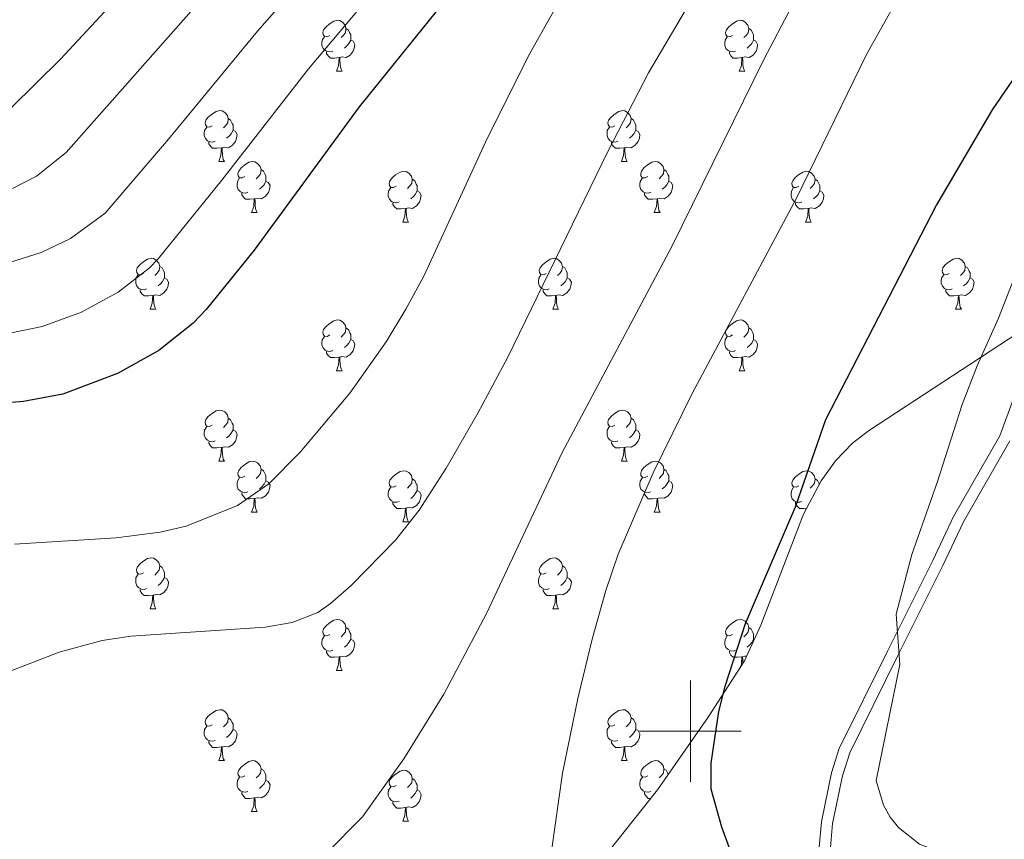
# Model space of a CAD drawing. Units: metres. Extents: x 622963 to 627472, y 770995 to 774046.
# Drawn here: x 624868 to 625062, y 772979 to 773140 of the extents above; entities that cross this region are included whole.
import ezdxf

# ---------------------------------------------------------------- set-up
doc = ezdxf.new("R2010")
doc.units = ezdxf.units.M
doc.header["$MEASUREMENT"] = 0
doc.linetypes.add('DGN Style 3', pattern=[78.573656, 56.12404, -22.449616])
for name, color, linetype, lineweight in [('Carátula', 7, 'Continuous', 0), ('Elementos auxiliares', 7, 'Continuous', 0), ('Entidades rústicas y varios', 7, 'Continuous', 0), ('Relieve y altimetría', 7, 'Continuous', 0), ('Viales y ferrocarril', 7, 'Continuous', 0)]:
    doc.layers.add(name, color=color, linetype=linetype, lineweight=lineweight)

msp = doc.modelspace()

# ---------------------------------------------------------------- linework, layer by layer
at = {"layer": 'Carátula', "color": 7, "linetype": 'Continuous', "lineweight": 0}
for p, q in [((625000, 772990), (625000, 773010)), ((624990, 773000), (625010, 773000))]:
    msp.add_line(p, q, dxfattribs=at)
msp.add_3dface([(623017.463, 770994.752), (627471.705, 771076.583), (627417.151, 774046.093), (622962.909, 773964.262)], dxfattribs=at)
at = {"layer": 'Elementos auxiliares', "color": 250, "linetype": 'Continuous', "lineweight": 0}
msp.add_3dface([(623899.06, 771404.79), (623857.06, 773718.34), (627247.59, 773780.65), (627290.76, 771467.1)], dxfattribs=at)
at = {"layer": 'Entidades rústicas y varios', "color": 92, "linetype": 'Continuous', "lineweight": 0, "flags": 128}
for points in [[(624928.983, 773137.01), (624928.453, 773136.745), (624927.923, 773136.8), (624927.658, 773137.17), (624927.603, 773137.595), (624927.763, 773138.115), (624928.243, 773138.71), (624928.878, 773139.24), (624929.778, 773139.825), (624930.523, 773139.985), (624930.948, 773139.93), (624931.478, 773139.615), (624932.008, 773139.03), (624932.168, 773138.39), (624932.058, 773137.54), (624931.633, 773137.01), (624931.213, 773136.585)], [(625008.31, 773137.01), (625007.78, 773136.745), (625007.25, 773136.8), (625006.985, 773137.17), (625006.93, 773137.595), (625007.09, 773138.115), (625007.57, 773138.71), (625008.205, 773139.24), (625009.105, 773139.825), (625009.85, 773139.985), (625010.275, 773139.93), (625010.805, 773139.615), (625011.335, 773139.03), (625011.495, 773138.39), (625011.385, 773137.54), (625010.96, 773137.01), (625010.54, 773136.585)], [(624932.168, 773138.39), (624932.643, 773138.075), (624932.958, 773137.435), (624933.118, 773137.115), (624933.118, 773136.535), (624933.118, 773136.11), (624932.748, 773135.42), (624932.328, 773134.94), (624931.848, 773134.52)], [(625011.495, 773138.39), (625011.97, 773138.075), (625012.285, 773137.435), (625012.445, 773137.115), (625012.445, 773136.535), (625012.445, 773136.11), (625012.075, 773135.42), (625011.655, 773134.94), (625011.175, 773134.52)], [(624929.568, 773133.93), (624929.143, 773133.77), (624928.558, 773133.83), (624928.083, 773134.04), (624927.658, 773134.465), (624927.443, 773135.05), (624927.443, 773135.47), (624927.498, 773136.055), (624927.923, 773136.745)], [(624933.118, 773136.11), (624933.573, 773135.86), (624933.918, 773135.245), (624933.808, 773134.52), (624933.598, 773133.88), (624933.013, 773133.14), (624932.218, 773132.66), (624931.368, 773132.765), (624930.938, 773132.635)], [(625008.895, 773133.93), (625008.47, 773133.77), (625007.885, 773133.83), (625007.41, 773134.04), (625006.985, 773134.465), (625006.77, 773135.05), (625006.77, 773135.47), (625006.825, 773136.055), (625007.25, 773136.745)], [(625012.445, 773136.11), (625012.9, 773135.86), (625013.245, 773135.245), (625013.135, 773134.52), (625012.925, 773133.88), (625012.34, 773133.14), (625011.545, 773132.66), (625010.695, 773132.765), (625010.265, 773132.635)], [(624930.828, 773132.635), (624929.938, 773132.55), (624929.093, 773132.55), (624928.668, 773132.98), (624928.348, 773133.455), (624928.348, 773133.77)], [(625010.155, 773132.635), (625009.265, 773132.55), (625008.42, 773132.55), (625007.995, 773132.98), (625007.675, 773133.455), (625007.675, 773133.77)], [(624930.283, 773129.95), (624930.718, 773131.11), (624930.828, 773132.635), (624930.938, 773132.635), (624930.973, 773132.05), (624931.008, 773131.365), (624931.078, 773130.75), (624931.193, 773130.35), (624931.408, 773129.95)], [(625009.61, 773129.95), (625010.045, 773131.11), (625010.155, 773132.635), (625010.265, 773132.635), (625010.3, 773132.05), (625010.335, 773131.365), (625010.405, 773130.75), (625010.52, 773130.35), (625010.735, 773129.95)], [(624930.283, 773129.95), (624931.408, 773129.95)], [(625009.61, 773129.95), (625010.735, 773129.95)], [(624905.795, 773119.241), (624905.265, 773118.976), (624904.735, 773119.031), (624904.47, 773119.401), (624904.415, 773119.826), (624904.575, 773120.346), (624905.055, 773120.941), (624905.69, 773121.471), (624906.59, 773122.056), (624907.335, 773122.216), (624907.76, 773122.161), (624908.29, 773121.846), (624908.82, 773121.261), (624908.98, 773120.621), (624908.87, 773119.771), (624908.445, 773119.241), (624908.025, 773118.816)], [(624985.122, 773119.241), (624984.592, 773118.976), (624984.062, 773119.031), (624983.797, 773119.401), (624983.742, 773119.826), (624983.902, 773120.346), (624984.382, 773120.941), (624985.017, 773121.471), (624985.917, 773122.056), (624986.662, 773122.216), (624987.087, 773122.161), (624987.617, 773121.846), (624988.147, 773121.261), (624988.307, 773120.621), (624988.197, 773119.771), (624987.772, 773119.241), (624987.352, 773118.816)], [(624908.98, 773120.621), (624909.455, 773120.306), (624909.77, 773119.666), (624909.93, 773119.346), (624909.93, 773118.766), (624909.93, 773118.341), (624909.56, 773117.651), (624909.14, 773117.171), (624908.66, 773116.751)], [(624988.307, 773120.621), (624988.782, 773120.306), (624989.097, 773119.666), (624989.257, 773119.346), (624989.257, 773118.766), (624989.257, 773118.341), (624988.887, 773117.651), (624988.467, 773117.171), (624987.987, 773116.751)], [(624906.38, 773116.161), (624905.955, 773116.001), (624905.37, 773116.061), (624904.895, 773116.271), (624904.47, 773116.696), (624904.255, 773117.281), (624904.255, 773117.701), (624904.31, 773118.286), (624904.735, 773118.976)], [(624909.93, 773118.341), (624910.385, 773118.091), (624910.73, 773117.476), (624910.62, 773116.751), (624910.41, 773116.111), (624909.825, 773115.371), (624909.03, 773114.891), (624908.18, 773114.996), (624907.75, 773114.866)], [(624985.707, 773116.161), (624985.282, 773116.001), (624984.697, 773116.061), (624984.222, 773116.271), (624983.797, 773116.696), (624983.582, 773117.281), (624983.582, 773117.701), (624983.637, 773118.286), (624984.062, 773118.976)], [(624989.257, 773118.341), (624989.712, 773118.091), (624990.057, 773117.476), (624989.947, 773116.751), (624989.737, 773116.111), (624989.152, 773115.371), (624988.357, 773114.891), (624987.507, 773114.996), (624987.077, 773114.866)], [(624907.64, 773114.866), (624906.75, 773114.781), (624905.905, 773114.781), (624905.48, 773115.211), (624905.16, 773115.686), (624905.16, 773116.001)], [(624986.967, 773114.866), (624986.077, 773114.781), (624985.232, 773114.781), (624984.807, 773115.211), (624984.487, 773115.686), (624984.487, 773116.001)], [(624907.095, 773112.181), (624907.53, 773113.341), (624907.64, 773114.866), (624907.75, 773114.866), (624907.785, 773114.281), (624907.82, 773113.596), (624907.89, 773112.981), (624908.005, 773112.581), (624908.22, 773112.181)], [(624986.422, 773112.181), (624986.857, 773113.341), (624986.967, 773114.866), (624987.077, 773114.866), (624987.112, 773114.281), (624987.147, 773113.596), (624987.217, 773112.981), (624987.332, 773112.581), (624987.547, 773112.181)], [(624907.095, 773112.181), (624908.22, 773112.181)], [(624912.27, 773109.206), (624911.74, 773108.941), (624911.21, 773108.996), (624910.945, 773109.366), (624910.89, 773109.791), (624911.05, 773110.311), (624911.53, 773110.906), (624912.165, 773111.436), (624913.065, 773112.021), (624913.81, 773112.181), (624914.235, 773112.126), (624914.765, 773111.811), (624915.295, 773111.226), (624915.455, 773110.586), (624915.345, 773109.736), (624914.92, 773109.206), (624914.5, 773108.781)], [(624986.422, 773112.181), (624987.547, 773112.181)], [(624991.597, 773109.206), (624991.067, 773108.941), (624990.537, 773108.996), (624990.272, 773109.366), (624990.217, 773109.791), (624990.377, 773110.311), (624990.857, 773110.906), (624991.492, 773111.436), (624992.392, 773112.021), (624993.137, 773112.181), (624993.562, 773112.126), (624994.092, 773111.811), (624994.622, 773111.226), (624994.782, 773110.586), (624994.672, 773109.736), (624994.247, 773109.206), (624993.827, 773108.781)], [(624915.455, 773110.586), (624915.93, 773110.271), (624916.245, 773109.631), (624916.405, 773109.311), (624916.405, 773108.731), (624916.405, 773108.306), (624916.035, 773107.616), (624915.615, 773107.136), (624915.135, 773106.716)], [(624942.042, 773107.301), (624941.512, 773107.036), (624940.982, 773107.091), (624940.717, 773107.461), (624940.662, 773107.886), (624940.822, 773108.406), (624941.302, 773109.001), (624941.937, 773109.531), (624942.837, 773110.116), (624943.582, 773110.276), (624944.007, 773110.221), (624944.537, 773109.906), (624945.067, 773109.321), (624945.227, 773108.681), (624945.117, 773107.831), (624944.692, 773107.301), (624944.272, 773106.876)], [(624994.782, 773110.586), (624995.257, 773110.271), (624995.572, 773109.631), (624995.732, 773109.311), (624995.732, 773108.731), (624995.732, 773108.306), (624995.362, 773107.616), (624994.942, 773107.136), (624994.462, 773106.716)], [(625021.369, 773107.301), (625020.839, 773107.036), (625020.309, 773107.091), (625020.044, 773107.461), (625019.989, 773107.886), (625020.149, 773108.406), (625020.629, 773109.001), (625021.264, 773109.531), (625022.164, 773110.116), (625022.909, 773110.276), (625023.334, 773110.221), (625023.864, 773109.906), (625024.394, 773109.321), (625024.554, 773108.681), (625024.444, 773107.831), (625024.019, 773107.301), (625023.599, 773106.876)], [(624912.855, 773106.126), (624912.43, 773105.966), (624911.845, 773106.026), (624911.37, 773106.236), (624910.945, 773106.661), (624910.73, 773107.246), (624910.73, 773107.666), (624910.785, 773108.251), (624911.21, 773108.941)], [(624916.405, 773108.306), (624916.86, 773108.056), (624917.205, 773107.441), (624917.095, 773106.716), (624916.885, 773106.076), (624916.3, 773105.336), (624915.505, 773104.856), (624914.655, 773104.961), (624914.225, 773104.831)], [(624945.227, 773108.681), (624945.702, 773108.366), (624946.017, 773107.726), (624946.177, 773107.406), (624946.177, 773106.826), (624946.177, 773106.401), (624945.807, 773105.711), (624945.387, 773105.231), (624944.907, 773104.811)], [(624992.182, 773106.126), (624991.757, 773105.966), (624991.172, 773106.026), (624990.697, 773106.236), (624990.272, 773106.661), (624990.057, 773107.246), (624990.057, 773107.666), (624990.112, 773108.251), (624990.537, 773108.941)], [(624995.732, 773108.306), (624996.187, 773108.056), (624996.532, 773107.441), (624996.422, 773106.716), (624996.212, 773106.076), (624995.627, 773105.336), (624994.832, 773104.856), (624993.982, 773104.961), (624993.552, 773104.831)], [(625024.554, 773108.681), (625025.029, 773108.366), (625025.344, 773107.726), (625025.504, 773107.406), (625025.504, 773106.826), (625025.504, 773106.401), (625025.134, 773105.711), (625024.714, 773105.231), (625024.234, 773104.811)], [(624914.115, 773104.831), (624913.225, 773104.746), (624912.38, 773104.746), (624911.955, 773105.176), (624911.635, 773105.651), (624911.635, 773105.966)], [(624942.627, 773104.221), (624942.202, 773104.061), (624941.617, 773104.121), (624941.142, 773104.331), (624940.717, 773104.756), (624940.502, 773105.341), (624940.502, 773105.761), (624940.557, 773106.346), (624940.982, 773107.036)], [(624946.177, 773106.401), (624946.632, 773106.151), (624946.977, 773105.536), (624946.867, 773104.811), (624946.657, 773104.171), (624946.072, 773103.431), (624945.277, 773102.951), (624944.427, 773103.056), (624943.997, 773102.926)], [(624993.442, 773104.831), (624992.552, 773104.746), (624991.707, 773104.746), (624991.282, 773105.176), (624990.962, 773105.651), (624990.962, 773105.966)], [(625021.954, 773104.221), (625021.529, 773104.061), (625020.944, 773104.121), (625020.469, 773104.331), (625020.044, 773104.756), (625019.829, 773105.341), (625019.829, 773105.761), (625019.884, 773106.346), (625020.309, 773107.036)], [(625025.504, 773106.401), (625025.959, 773106.151), (625026.304, 773105.536), (625026.194, 773104.811), (625025.984, 773104.171), (625025.399, 773103.431), (625024.604, 773102.951), (625023.754, 773103.056), (625023.324, 773102.926)], [(624913.57, 773102.146), (624914.005, 773103.306), (624914.115, 773104.831), (624914.225, 773104.831), (624914.26, 773104.246), (624914.295, 773103.561), (624914.365, 773102.946), (624914.48, 773102.546), (624914.695, 773102.146)], [(624943.887, 773102.926), (624942.997, 773102.841), (624942.152, 773102.841), (624941.727, 773103.271), (624941.407, 773103.746), (624941.407, 773104.061)], [(624992.897, 773102.146), (624993.332, 773103.306), (624993.442, 773104.831), (624993.552, 773104.831), (624993.587, 773104.246), (624993.622, 773103.561), (624993.692, 773102.946), (624993.807, 773102.546), (624994.022, 773102.146)], [(625023.214, 773102.926), (625022.324, 773102.841), (625021.479, 773102.841), (625021.054, 773103.271), (625020.734, 773103.746), (625020.734, 773104.061)], [(624913.57, 773102.146), (624914.695, 773102.146)], [(624943.342, 773100.241), (624943.777, 773101.401), (624943.887, 773102.926), (624943.997, 773102.926), (624944.032, 773102.341), (624944.067, 773101.656), (624944.137, 773101.041), (624944.252, 773100.641), (624944.467, 773100.241)], [(624992.897, 773102.146), (624994.022, 773102.146)], [(625022.669, 773100.241), (625023.104, 773101.401), (625023.214, 773102.926), (625023.324, 773102.926), (625023.359, 773102.341), (625023.394, 773101.656), (625023.464, 773101.041), (625023.579, 773100.641), (625023.794, 773100.241)], [(624943.342, 773100.241), (624944.467, 773100.241)], [(625022.669, 773100.241), (625023.794, 773100.241)], [(624892.292, 773090.158), (624891.762, 773089.893), (624891.232, 773089.948), (624890.967, 773090.318), (624890.912, 773090.743), (624891.072, 773091.263), (624891.552, 773091.858), (624892.187, 773092.388), (624893.087, 773092.973), (624893.832, 773093.133), (624894.257, 773093.078), (624894.787, 773092.763), (624895.317, 773092.178), (624895.477, 773091.538), (624895.367, 773090.688), (624894.942, 773090.158), (624894.522, 773089.733)], [(624971.619, 773090.158), (624971.089, 773089.893), (624970.559, 773089.948), (624970.294, 773090.318), (624970.239, 773090.743), (624970.399, 773091.263), (624970.879, 773091.858), (624971.514, 773092.388), (624972.414, 773092.973), (624973.159, 773093.133), (624973.584, 773093.078), (624974.114, 773092.763), (624974.644, 773092.178), (624974.804, 773091.538), (624974.694, 773090.688), (624974.269, 773090.158), (624973.849, 773089.733)], [(625050.946, 773090.158), (625050.416, 773089.893), (625049.886, 773089.948), (625049.621, 773090.318), (625049.566, 773090.743), (625049.726, 773091.263), (625050.206, 773091.858), (625050.841, 773092.388), (625051.741, 773092.973), (625052.486, 773093.133), (625052.911, 773093.078), (625053.441, 773092.763), (625053.971, 773092.178), (625054.131, 773091.538), (625054.021, 773090.688), (625053.596, 773090.158), (625053.176, 773089.733)], [(624895.477, 773091.538), (624895.952, 773091.223), (624896.267, 773090.583), (624896.427, 773090.263), (624896.427, 773089.683), (624896.427, 773089.258), (624896.057, 773088.568), (624895.637, 773088.088), (624895.157, 773087.668)], [(624974.804, 773091.538), (624975.279, 773091.223), (624975.594, 773090.583), (624975.754, 773090.263), (624975.754, 773089.683), (624975.754, 773089.258), (624975.384, 773088.568), (624974.964, 773088.088), (624974.484, 773087.668)], [(625054.131, 773091.538), (625054.606, 773091.223), (625054.921, 773090.583), (625055.081, 773090.263), (625055.081, 773089.683), (625055.081, 773089.258), (625054.711, 773088.568), (625054.291, 773088.088), (625053.811, 773087.668)], [(624892.877, 773087.078), (624892.452, 773086.918), (624891.867, 773086.978), (624891.392, 773087.188), (624890.967, 773087.613), (624890.752, 773088.198), (624890.752, 773088.618), (624890.807, 773089.203), (624891.232, 773089.893)], [(624896.427, 773089.258), (624896.882, 773089.008), (624897.227, 773088.393), (624897.117, 773087.668), (624896.907, 773087.028), (624896.322, 773086.288), (624895.527, 773085.808), (624894.677, 773085.913), (624894.247, 773085.783)], [(624972.204, 773087.078), (624971.779, 773086.918), (624971.194, 773086.978), (624970.719, 773087.188), (624970.294, 773087.613), (624970.079, 773088.198), (624970.079, 773088.618), (624970.134, 773089.203), (624970.559, 773089.893)], [(624975.754, 773089.258), (624976.209, 773089.008), (624976.554, 773088.393), (624976.444, 773087.668), (624976.234, 773087.028), (624975.649, 773086.288), (624974.854, 773085.808), (624974.004, 773085.913), (624973.574, 773085.783)], [(625051.531, 773087.078), (625051.106, 773086.918), (625050.521, 773086.978), (625050.046, 773087.188), (625049.621, 773087.613), (625049.406, 773088.198), (625049.406, 773088.618), (625049.461, 773089.203), (625049.886, 773089.893)], [(625055.081, 773089.258), (625055.536, 773089.008), (625055.881, 773088.393), (625055.771, 773087.668), (625055.561, 773087.028), (625054.976, 773086.288), (625054.181, 773085.808), (625053.331, 773085.913), (625052.901, 773085.783)], [(624894.137, 773085.783), (624893.247, 773085.698), (624892.402, 773085.698), (624891.977, 773086.128), (624891.657, 773086.603), (624891.657, 773086.918)], [(624973.464, 773085.783), (624972.574, 773085.698), (624971.729, 773085.698), (624971.304, 773086.128), (624970.984, 773086.603), (624970.984, 773086.918)], [(625052.791, 773085.783), (625051.901, 773085.698), (625051.056, 773085.698), (625050.631, 773086.128), (625050.311, 773086.603), (625050.311, 773086.918)], [(624893.592, 773083.098), (624894.027, 773084.258), (624894.137, 773085.783), (624894.247, 773085.783), (624894.282, 773085.198), (624894.317, 773084.513), (624894.387, 773083.898), (624894.502, 773083.498), (624894.717, 773083.098)], [(624972.919, 773083.098), (624973.354, 773084.258), (624973.464, 773085.783), (624973.574, 773085.783), (624973.609, 773085.198), (624973.644, 773084.513), (624973.714, 773083.898), (624973.829, 773083.498), (624974.044, 773083.098)], [(625052.246, 773083.098), (625052.681, 773084.258), (625052.791, 773085.783), (625052.901, 773085.783), (625052.936, 773085.198), (625052.971, 773084.513), (625053.041, 773083.898), (625053.156, 773083.498), (625053.371, 773083.098)], [(624893.592, 773083.098), (624894.717, 773083.098)], [(624972.919, 773083.098), (624974.044, 773083.098)], [(625052.246, 773083.098), (625053.371, 773083.098)], [(624928.983, 773078.018), (624928.453, 773077.753), (624927.923, 773077.808), (624927.658, 773078.178), (624927.603, 773078.603), (624927.763, 773079.123), (624928.243, 773079.718), (624928.878, 773080.248), (624929.778, 773080.833), (624930.523, 773080.993), (624930.948, 773080.938), (624931.478, 773080.623), (624932.008, 773080.038), (624932.168, 773079.398), (624932.058, 773078.548), (624931.633, 773078.018), (624931.213, 773077.593)], [(625008.31, 773078.018), (625007.78, 773077.753), (625007.25, 773077.808), (625006.985, 773078.178), (625006.93, 773078.603), (625007.09, 773079.123), (625007.57, 773079.718), (625008.205, 773080.248), (625009.105, 773080.833), (625009.85, 773080.993), (625010.275, 773080.938), (625010.805, 773080.623), (625011.335, 773080.038), (625011.495, 773079.398), (625011.385, 773078.548), (625010.96, 773078.018), (625010.54, 773077.593)], [(624932.168, 773079.398), (624932.643, 773079.083), (624932.958, 773078.443), (624933.118, 773078.123), (624933.118, 773077.543), (624933.118, 773077.118), (624932.748, 773076.428), (624932.328, 773075.948), (624931.848, 773075.528)], [(625011.495, 773079.398), (625011.97, 773079.083), (625012.285, 773078.443), (625012.445, 773078.123), (625012.445, 773077.543), (625012.445, 773077.118), (625012.075, 773076.428), (625011.655, 773075.948), (625011.175, 773075.528)], [(624929.568, 773074.938), (624929.143, 773074.778), (624928.558, 773074.838), (624928.083, 773075.048), (624927.658, 773075.473), (624927.443, 773076.058), (624927.443, 773076.478), (624927.498, 773077.063), (624927.923, 773077.753)], [(624933.118, 773077.118), (624933.573, 773076.868), (624933.918, 773076.253), (624933.808, 773075.528), (624933.598, 773074.888), (624933.013, 773074.148), (624932.218, 773073.668), (624931.368, 773073.773), (624930.938, 773073.643)], [(625008.895, 773074.938), (625008.47, 773074.778), (625007.885, 773074.838), (625007.41, 773075.048), (625006.985, 773075.473), (625006.77, 773076.058), (625006.77, 773076.478), (625006.825, 773077.063), (625007.25, 773077.753)], [(625012.445, 773077.118), (625012.9, 773076.868), (625013.245, 773076.253), (625013.135, 773075.528), (625012.925, 773074.888), (625012.34, 773074.148), (625011.545, 773073.668), (625010.695, 773073.773), (625010.265, 773073.643)], [(624930.828, 773073.643), (624929.938, 773073.558), (624929.093, 773073.558), (624928.668, 773073.988), (624928.348, 773074.463), (624928.348, 773074.778)], [(624930.283, 773070.958), (624930.718, 773072.118), (624930.828, 773073.643), (624930.938, 773073.643), (624930.973, 773073.058), (624931.008, 773072.373), (624931.078, 773071.758), (624931.193, 773071.358), (624931.408, 773070.958)], [(625010.155, 773073.643), (625009.265, 773073.558), (625008.42, 773073.558), (625007.995, 773073.988), (625007.675, 773074.463), (625007.675, 773074.778)], [(625009.61, 773070.958), (625010.045, 773072.118), (625010.155, 773073.643), (625010.265, 773073.643), (625010.3, 773073.058), (625010.335, 773072.373), (625010.405, 773071.758), (625010.52, 773071.358), (625010.735, 773070.958)], [(624930.283, 773070.958), (624931.408, 773070.958)], [(625009.61, 773070.958), (625010.735, 773070.958)], [(624905.795, 773060.249), (624905.265, 773059.984), (624904.735, 773060.039), (624904.47, 773060.409), (624904.415, 773060.834), (624904.575, 773061.354), (624905.055, 773061.949), (624905.69, 773062.479), (624906.59, 773063.064), (624907.335, 773063.224), (624907.76, 773063.169), (624908.29, 773062.854), (624908.82, 773062.269), (624908.98, 773061.629), (624908.87, 773060.779), (624908.445, 773060.249), (624908.025, 773059.824)], [(624985.122, 773060.249), (624984.592, 773059.984), (624984.062, 773060.039), (624983.797, 773060.409), (624983.742, 773060.834), (624983.902, 773061.354), (624984.382, 773061.949), (624985.017, 773062.479), (624985.917, 773063.064), (624986.662, 773063.224), (624987.087, 773063.169), (624987.617, 773062.854), (624988.147, 773062.269), (624988.307, 773061.629), (624988.197, 773060.779), (624987.772, 773060.249), (624987.352, 773059.824)], [(624908.98, 773061.629), (624909.455, 773061.314), (624909.77, 773060.674), (624909.93, 773060.354), (624909.93, 773059.774), (624909.93, 773059.349), (624909.56, 773058.659), (624909.14, 773058.179), (624908.66, 773057.759)], [(624988.307, 773061.629), (624988.782, 773061.314), (624989.097, 773060.674), (624989.257, 773060.354), (624989.257, 773059.774), (624989.257, 773059.349), (624988.887, 773058.659), (624988.467, 773058.179), (624987.987, 773057.759)], [(624906.38, 773057.169), (624905.955, 773057.009), (624905.37, 773057.069), (624904.895, 773057.279), (624904.47, 773057.704), (624904.255, 773058.289), (624904.255, 773058.709), (624904.31, 773059.294), (624904.735, 773059.984)], [(624909.93, 773059.349), (624910.385, 773059.099), (624910.73, 773058.484), (624910.62, 773057.759), (624910.41, 773057.119), (624909.825, 773056.379), (624909.03, 773055.899), (624908.18, 773056.004), (624907.75, 773055.874)], [(624985.707, 773057.169), (624985.282, 773057.009), (624984.697, 773057.069), (624984.222, 773057.279), (624983.797, 773057.704), (624983.582, 773058.289), (624983.582, 773058.709), (624983.637, 773059.294), (624984.062, 773059.984)], [(624989.257, 773059.349), (624989.712, 773059.099), (624990.057, 773058.484), (624989.947, 773057.759), (624989.737, 773057.119), (624989.152, 773056.379), (624988.357, 773055.899), (624987.507, 773056.004), (624987.077, 773055.874)], [(624907.64, 773055.874), (624906.75, 773055.789), (624905.905, 773055.789), (624905.48, 773056.219), (624905.16, 773056.694), (624905.16, 773057.009)], [(624907.095, 773053.189), (624907.53, 773054.349), (624907.64, 773055.874), (624907.75, 773055.874), (624907.785, 773055.289), (624907.82, 773054.604), (624907.89, 773053.989), (624908.005, 773053.589), (624908.22, 773053.189)], [(624986.967, 773055.874), (624986.077, 773055.789), (624985.232, 773055.789), (624984.807, 773056.219), (624984.487, 773056.694), (624984.487, 773057.009)], [(624986.422, 773053.189), (624986.857, 773054.349), (624986.967, 773055.874), (624987.077, 773055.874), (624987.112, 773055.289), (624987.147, 773054.604), (624987.217, 773053.989), (624987.332, 773053.589), (624987.547, 773053.189)], [(624907.095, 773053.189), (624908.22, 773053.189)], [(624912.27, 773050.214), (624911.74, 773049.949), (624911.21, 773050.004), (624910.945, 773050.374), (624910.89, 773050.799), (624911.05, 773051.319), (624911.53, 773051.914), (624912.165, 773052.444), (624913.065, 773053.029), (624913.81, 773053.189), (624914.235, 773053.134), (624914.765, 773052.819), (624915.295, 773052.234), (624915.455, 773051.594), (624915.345, 773050.744), (624914.92, 773050.214), (624914.5, 773049.789)], [(624915.455, 773051.594), (624915.93, 773051.279), (624916.245, 773050.639), (624916.405, 773050.319), (624916.405, 773049.739), (624916.405, 773049.314), (624916.035, 773048.624), (624915.615, 773048.144), (624915.135, 773047.724)], [(624986.422, 773053.189), (624987.547, 773053.189)], [(624991.597, 773050.214), (624991.067, 773049.949), (624990.537, 773050.004), (624990.272, 773050.374), (624990.217, 773050.799), (624990.377, 773051.319), (624990.857, 773051.914), (624991.492, 773052.444), (624992.392, 773053.029), (624993.137, 773053.189), (624993.562, 773053.134), (624994.092, 773052.819), (624994.622, 773052.234), (624994.782, 773051.594), (624994.672, 773050.744), (624994.247, 773050.214), (624993.827, 773049.789)], [(624994.782, 773051.594), (624995.257, 773051.279), (624995.572, 773050.639), (624995.732, 773050.319), (624995.732, 773049.739), (624995.732, 773049.314), (624995.362, 773048.624), (624994.942, 773048.144), (624994.462, 773047.724)], [(624912.855, 773047.134), (624912.43, 773046.974), (624911.845, 773047.034), (624911.37, 773047.244), (624910.945, 773047.669), (624910.73, 773048.254), (624910.73, 773048.674), (624910.785, 773049.259), (624911.21, 773049.949)], [(624942.042, 773048.309), (624941.512, 773048.044), (624940.982, 773048.099), (624940.717, 773048.469), (624940.662, 773048.894), (624940.822, 773049.414), (624941.302, 773050.009), (624941.937, 773050.539), (624942.837, 773051.124), (624943.582, 773051.284), (624944.007, 773051.229), (624944.537, 773050.914), (624945.067, 773050.329), (624945.227, 773049.689), (624945.117, 773048.839), (624944.692, 773048.309), (624944.272, 773047.884)], [(624945.227, 773049.689), (624945.702, 773049.374), (624946.017, 773048.734), (624946.177, 773048.414), (624946.177, 773047.834), (624946.177, 773047.409), (624945.807, 773046.719), (624945.387, 773046.239), (624944.907, 773045.819)], [(624992.182, 773047.134), (624991.757, 773046.974), (624991.172, 773047.034), (624990.697, 773047.244), (624990.272, 773047.669), (624990.057, 773048.254), (624990.057, 773048.674), (624990.112, 773049.259), (624990.537, 773049.949)], [(625021.369, 773048.309), (625020.839, 773048.044), (625020.309, 773048.099), (625020.044, 773048.469), (625019.989, 773048.894), (625020.149, 773049.414), (625020.629, 773050.009), (625021.264, 773050.539), (625022.164, 773051.124), (625022.909, 773051.284), (625023.334, 773051.229), (625023.864, 773050.914), (625024.394, 773050.329), (625024.554, 773049.689), (625024.444, 773048.839), (625024.019, 773048.309), (625023.599, 773047.884)], [(625024.554, 773049.689), (625025.029, 773049.374), (625025.344, 773048.734), (625025.4, 773048.623)], [(624916.405, 773049.314), (624916.86, 773049.064), (624917.205, 773048.449), (624917.095, 773047.724), (624916.885, 773047.084), (624916.3, 773046.344), (624915.505, 773045.864), (624914.655, 773045.969), (624914.225, 773045.839)], [(624942.627, 773045.229), (624942.202, 773045.069), (624941.617, 773045.129), (624941.142, 773045.339), (624940.717, 773045.764), (624940.502, 773046.349), (624940.502, 773046.769), (624940.557, 773047.354), (624940.982, 773048.044)], [(624995.732, 773049.314), (624996.187, 773049.064), (624996.532, 773048.449), (624996.422, 773047.724), (624996.212, 773047.084), (624995.627, 773046.344), (624994.832, 773045.864), (624993.982, 773045.969), (624993.552, 773045.839)], [(625021.954, 773045.229), (625021.529, 773045.069), (625020.944, 773045.129), (625020.469, 773045.339), (625020.044, 773045.764), (625019.829, 773046.349), (625019.829, 773046.769), (625019.884, 773047.354), (625020.309, 773048.044)], [(624914.115, 773045.839), (624913.225, 773045.754), (624912.38, 773045.754), (624911.955, 773046.184), (624911.635, 773046.659), (624911.635, 773046.974)], [(624913.57, 773043.154), (624914.005, 773044.314), (624914.115, 773045.839), (624914.225, 773045.839), (624914.26, 773045.254), (624914.295, 773044.569), (624914.365, 773043.954), (624914.48, 773043.554), (624914.695, 773043.154)], [(624946.177, 773047.409), (624946.632, 773047.159), (624946.977, 773046.544), (624946.867, 773045.819), (624946.657, 773045.179), (624946.072, 773044.439), (624945.277, 773043.959), (624944.427, 773044.064), (624943.997, 773043.934)], [(624993.442, 773045.839), (624992.552, 773045.754), (624991.707, 773045.754), (624991.282, 773046.184), (624990.962, 773046.659), (624990.962, 773046.974)], [(624992.897, 773043.154), (624993.332, 773044.314), (624993.442, 773045.839), (624993.552, 773045.839), (624993.587, 773045.254), (624993.622, 773044.569), (624993.692, 773043.954), (624993.807, 773043.554), (624994.022, 773043.154)], [(624943.887, 773043.934), (624942.997, 773043.849), (624942.152, 773043.849), (624941.727, 773044.279), (624941.407, 773044.754), (624941.407, 773045.069)], [(624943.342, 773041.249), (624943.777, 773042.409), (624943.887, 773043.934), (624943.997, 773043.934), (624944.032, 773043.349), (624944.067, 773042.664), (624944.137, 773042.049), (624944.252, 773041.649), (624944.467, 773041.249)], [(625022.892, 773043.903), (625022.324, 773043.849), (625021.479, 773043.849), (625021.054, 773044.279), (625020.734, 773044.754), (625020.734, 773045.069)], [(624913.57, 773043.154), (624914.695, 773043.154)], [(624992.897, 773043.154), (624994.022, 773043.154)], [(624943.342, 773041.249), (624944.467, 773041.249)], [(624892.292, 773031.166), (624891.762, 773030.901), (624891.232, 773030.956), (624890.967, 773031.326), (624890.912, 773031.751), (624891.072, 773032.271), (624891.552, 773032.866), (624892.187, 773033.396), (624893.087, 773033.981), (624893.832, 773034.141), (624894.257, 773034.086), (624894.787, 773033.771), (624895.317, 773033.186), (624895.477, 773032.546), (624895.367, 773031.696), (624894.942, 773031.166), (624894.522, 773030.741)], [(624971.619, 773031.166), (624971.089, 773030.901), (624970.559, 773030.956), (624970.294, 773031.326), (624970.239, 773031.751), (624970.399, 773032.271), (624970.879, 773032.866), (624971.514, 773033.396), (624972.414, 773033.981), (624973.159, 773034.141), (624973.584, 773034.086), (624974.114, 773033.771), (624974.644, 773033.186), (624974.804, 773032.546), (624974.694, 773031.696), (624974.269, 773031.166), (624973.849, 773030.741)], [(624895.477, 773032.546), (624895.952, 773032.231), (624896.267, 773031.591), (624896.427, 773031.271), (624896.427, 773030.691), (624896.427, 773030.266), (624896.057, 773029.576), (624895.637, 773029.096), (624895.157, 773028.676)], [(624974.804, 773032.546), (624975.279, 773032.231), (624975.594, 773031.591), (624975.754, 773031.271), (624975.754, 773030.691), (624975.754, 773030.266), (624975.384, 773029.576), (624974.964, 773029.096), (624974.484, 773028.676)], [(624892.877, 773028.086), (624892.452, 773027.926), (624891.867, 773027.986), (624891.392, 773028.196), (624890.967, 773028.621), (624890.752, 773029.206), (624890.752, 773029.626), (624890.807, 773030.211), (624891.232, 773030.901)], [(624896.427, 773030.266), (624896.882, 773030.016), (624897.227, 773029.401), (624897.117, 773028.676), (624896.907, 773028.036), (624896.322, 773027.296), (624895.527, 773026.816), (624894.677, 773026.921), (624894.247, 773026.791)], [(624972.204, 773028.086), (624971.779, 773027.926), (624971.194, 773027.986), (624970.719, 773028.196), (624970.294, 773028.621), (624970.079, 773029.206), (624970.079, 773029.626), (624970.134, 773030.211), (624970.559, 773030.901)], [(624975.754, 773030.266), (624976.209, 773030.016), (624976.554, 773029.401), (624976.444, 773028.676), (624976.234, 773028.036), (624975.649, 773027.296), (624974.854, 773026.816), (624974.004, 773026.921), (624973.574, 773026.791)], [(624894.137, 773026.791), (624893.247, 773026.706), (624892.402, 773026.706), (624891.977, 773027.136), (624891.657, 773027.611), (624891.657, 773027.926)], [(624893.592, 773024.106), (624894.027, 773025.266), (624894.137, 773026.791), (624894.247, 773026.791), (624894.282, 773026.206), (624894.317, 773025.521), (624894.387, 773024.906), (624894.502, 773024.506), (624894.717, 773024.106)], [(624973.464, 773026.791), (624972.574, 773026.706), (624971.729, 773026.706), (624971.304, 773027.136), (624970.984, 773027.611), (624970.984, 773027.926)], [(624972.919, 773024.106), (624973.354, 773025.266), (624973.464, 773026.791), (624973.574, 773026.791), (624973.609, 773026.206), (624973.644, 773025.521), (624973.714, 773024.906), (624973.829, 773024.506), (624974.044, 773024.106)], [(624893.592, 773024.106), (624894.717, 773024.106)], [(624972.919, 773024.106), (624974.044, 773024.106)], [(624928.983, 773019.026), (624928.453, 773018.761), (624927.923, 773018.816), (624927.658, 773019.186), (624927.603, 773019.611), (624927.763, 773020.131), (624928.243, 773020.726), (624928.878, 773021.256), (624929.778, 773021.841), (624930.523, 773022.001), (624930.948, 773021.946), (624931.478, 773021.631), (624932.008, 773021.046), (624932.168, 773020.406), (624932.058, 773019.556), (624931.633, 773019.026), (624931.213, 773018.601)], [(625008.31, 773019.026), (625007.78, 773018.761), (625007.25, 773018.816), (625006.985, 773019.186), (625006.93, 773019.611), (625007.09, 773020.131), (625007.57, 773020.726), (625008.205, 773021.256), (625009.105, 773021.841), (625009.85, 773022.001), (625010.275, 773021.946), (625010.805, 773021.631), (625011.335, 773021.046), (625011.495, 773020.406), (625011.385, 773019.556), (625010.96, 773019.026), (625010.54, 773018.601)], [(624929.568, 773015.946), (624929.143, 773015.786), (624928.558, 773015.846), (624928.083, 773016.056), (624927.658, 773016.481), (624927.443, 773017.066), (624927.443, 773017.486), (624927.498, 773018.071), (624927.923, 773018.761)], [(624932.168, 773020.406), (624932.643, 773020.091), (624932.958, 773019.451), (624933.118, 773019.131), (624933.118, 773018.551), (624933.118, 773018.126), (624932.748, 773017.436), (624932.328, 773016.956), (624931.848, 773016.536)], [(625008.895, 773015.946), (625008.47, 773015.786), (625007.885, 773015.846), (625007.41, 773016.056), (625006.985, 773016.481), (625006.77, 773017.066), (625006.77, 773017.486), (625006.825, 773018.071), (625007.25, 773018.761)], [(625011.495, 773020.406), (625011.97, 773020.091), (625012.285, 773019.451), (625012.445, 773019.131), (625012.445, 773018.551), (625012.445, 773018.126), (625012.075, 773017.436), (625011.655, 773016.956), (625011.175, 773016.536)], [(624933.118, 773018.126), (624933.573, 773017.876), (624933.918, 773017.261), (624933.808, 773016.536), (624933.598, 773015.896), (624933.013, 773015.156), (624932.218, 773014.676), (624931.368, 773014.781), (624930.938, 773014.651)], [(625012.445, 773018.126), (625012.59, 773018.046)], [(624930.828, 773014.651), (624929.938, 773014.566), (624929.093, 773014.566), (624928.668, 773014.996), (624928.348, 773015.471), (624928.348, 773015.786)], [(625010.155, 773014.651), (625009.265, 773014.566), (625008.42, 773014.566), (625007.995, 773014.996), (625007.675, 773015.471), (625007.675, 773015.786)], [(625011.055, 773014.737), (625010.695, 773014.781), (625010.265, 773014.651)], [(624930.283, 773011.966), (624930.718, 773013.126), (624930.828, 773014.651), (624930.938, 773014.651), (624930.973, 773014.066), (624931.008, 773013.381), (624931.078, 773012.766), (624931.193, 773012.366), (624931.408, 773011.966)], [(625009.868, 773012.655), (625010.045, 773013.126), (625010.155, 773014.651), (625010.265, 773014.651), (625010.3, 773014.066), (625010.335, 773013.381), (625010.335, 773013.379)], [(624930.283, 773011.966), (624931.408, 773011.966)], [(624905.795, 773001.257), (624905.265, 773000.992), (624904.735, 773001.047), (624904.47, 773001.417), (624904.415, 773001.842), (624904.575, 773002.362), (624905.055, 773002.957), (624905.69, 773003.487), (624906.59, 773004.072), (624907.335, 773004.232), (624907.76, 773004.177), (624908.29, 773003.862), (624908.82, 773003.277), (624908.98, 773002.637), (624908.87, 773001.787), (624908.445, 773001.257), (624908.025, 773000.832)], [(624985.122, 773001.257), (624984.592, 773000.992), (624984.062, 773001.047), (624983.797, 773001.417), (624983.742, 773001.842), (624983.902, 773002.362), (624984.382, 773002.957), (624985.017, 773003.487), (624985.917, 773004.072), (624986.662, 773004.232), (624987.087, 773004.177), (624987.617, 773003.862), (624988.147, 773003.277), (624988.307, 773002.637), (624988.197, 773001.787), (624987.772, 773001.257), (624987.352, 773000.832)], [(624908.98, 773002.637), (624909.455, 773002.322), (624909.77, 773001.682), (624909.93, 773001.362), (624909.93, 773000.782), (624909.93, 773000.357), (624909.56, 772999.667), (624909.14, 772999.187), (624908.66, 772998.767)], [(624988.307, 773002.637), (624988.782, 773002.322), (624989.097, 773001.682), (624989.257, 773001.362), (624989.257, 773000.782), (624989.257, 773000.357), (624988.887, 772999.667), (624988.467, 772999.187), (624987.987, 772998.767)], [(624906.38, 772998.177), (624905.955, 772998.017), (624905.37, 772998.077), (624904.895, 772998.287), (624904.47, 772998.712), (624904.255, 772999.297), (624904.255, 772999.717), (624904.31, 773000.302), (624904.735, 773000.992)], [(624909.93, 773000.357), (624910.385, 773000.107), (624910.73, 772999.492), (624910.62, 772998.767), (624910.41, 772998.127), (624909.825, 772997.387), (624909.03, 772996.907), (624908.18, 772997.012), (624907.75, 772996.882)], [(624985.707, 772998.177), (624985.282, 772998.017), (624984.697, 772998.077), (624984.222, 772998.287), (624983.797, 772998.712), (624983.582, 772999.297), (624983.582, 772999.717), (624983.637, 773000.302), (624984.062, 773000.992)], [(624989.257, 773000.357), (624989.712, 773000.107), (624990.057, 772999.492), (624989.947, 772998.767), (624989.737, 772998.127), (624989.152, 772997.387), (624988.357, 772996.907), (624987.507, 772997.012), (624987.077, 772996.882)], [(624907.64, 772996.882), (624906.75, 772996.797), (624905.905, 772996.797), (624905.48, 772997.227), (624905.16, 772997.702), (624905.16, 772998.017)], [(624986.967, 772996.882), (624986.077, 772996.797), (624985.232, 772996.797), (624984.807, 772997.227), (624984.487, 772997.702), (624984.487, 772998.017)], [(624907.095, 772994.197), (624907.53, 772995.357), (624907.64, 772996.882), (624907.75, 772996.882), (624907.785, 772996.297), (624907.82, 772995.612), (624907.89, 772994.997), (624908.005, 772994.597), (624908.22, 772994.197)], [(624986.422, 772994.197), (624986.857, 772995.357), (624986.967, 772996.882), (624987.077, 772996.882), (624987.112, 772996.297), (624987.147, 772995.612), (624987.217, 772994.997), (624987.332, 772994.597), (624987.547, 772994.197)], [(624907.095, 772994.197), (624908.22, 772994.197)], [(624912.27, 772991.222), (624911.74, 772990.957), (624911.21, 772991.012), (624910.945, 772991.382), (624910.89, 772991.807), (624911.05, 772992.327), (624911.53, 772992.922), (624912.165, 772993.452), (624913.065, 772994.037), (624913.81, 772994.197), (624914.235, 772994.142), (624914.765, 772993.827), (624915.295, 772993.242), (624915.455, 772992.602), (624915.345, 772991.752), (624914.92, 772991.222), (624914.5, 772990.797)], [(624986.422, 772994.197), (624987.547, 772994.197)], [(624991.597, 772991.222), (624991.067, 772990.957), (624990.537, 772991.012), (624990.272, 772991.382), (624990.217, 772991.807), (624990.377, 772992.327), (624990.857, 772992.922), (624991.492, 772993.452), (624992.392, 772994.037), (624993.137, 772994.197), (624993.562, 772994.142), (624994.092, 772993.827), (624994.622, 772993.242), (624994.782, 772992.602), (624994.672, 772991.752), (624994.247, 772991.222), (624993.827, 772990.797)], [(624915.455, 772992.602), (624915.93, 772992.287), (624916.245, 772991.647), (624916.405, 772991.327), (624916.405, 772990.747), (624916.405, 772990.322), (624916.035, 772989.632), (624915.615, 772989.152), (624915.135, 772988.732)], [(624942.042, 772989.317), (624941.512, 772989.052), (624940.982, 772989.107), (624940.717, 772989.477), (624940.662, 772989.902), (624940.822, 772990.422), (624941.302, 772991.017), (624941.937, 772991.547), (624942.837, 772992.132), (624943.582, 772992.292), (624944.007, 772992.237), (624944.537, 772991.922), (624945.067, 772991.337), (624945.227, 772990.697), (624945.117, 772989.847), (624944.692, 772989.317), (624944.272, 772988.892)], [(624994.782, 772992.602), (624995.257, 772992.287), (624995.572, 772991.647), (624995.652, 772991.486)], [(624912.855, 772988.142), (624912.43, 772987.982), (624911.845, 772988.042), (624911.37, 772988.252), (624910.945, 772988.677), (624910.73, 772989.262), (624910.73, 772989.682), (624910.785, 772990.267), (624911.21, 772990.957)], [(624916.405, 772990.322), (624916.86, 772990.072), (624917.205, 772989.457), (624917.095, 772988.732), (624916.885, 772988.092), (624916.3, 772987.352), (624915.505, 772986.872), (624914.655, 772986.977), (624914.225, 772986.847)], [(624945.227, 772990.697), (624945.702, 772990.382), (624946.017, 772989.742), (624946.177, 772989.422), (624946.177, 772988.842), (624946.177, 772988.417), (624945.807, 772987.727), (624945.387, 772987.247), (624944.907, 772986.827)], [(624992.182, 772988.142), (624991.757, 772987.982), (624991.172, 772988.042), (624990.697, 772988.252), (624990.272, 772988.677), (624990.057, 772989.262), (624990.057, 772989.682), (624990.112, 772990.267), (624990.537, 772990.957)], [(624914.115, 772986.847), (624913.225, 772986.762), (624912.38, 772986.762), (624911.955, 772987.192), (624911.635, 772987.667), (624911.635, 772987.982)], [(624942.627, 772986.237), (624942.202, 772986.077), (624941.617, 772986.137), (624941.142, 772986.347), (624940.717, 772986.772), (624940.502, 772987.357), (624940.502, 772987.777), (624940.557, 772988.362), (624940.982, 772989.052)], [(624946.177, 772988.417), (624946.632, 772988.167), (624946.977, 772987.552), (624946.867, 772986.827), (624946.657, 772986.187), (624946.072, 772985.447), (624945.277, 772984.967), (624944.427, 772985.072), (624943.997, 772984.942)], [(624992.207, 772986.762), (624991.707, 772986.762), (624991.282, 772987.192), (624990.962, 772987.667), (624990.962, 772987.982)], [(624913.57, 772984.162), (624914.005, 772985.322), (624914.115, 772986.847), (624914.225, 772986.847), (624914.26, 772986.262), (624914.295, 772985.577), (624914.365, 772984.962), (624914.48, 772984.562), (624914.695, 772984.162)], [(624943.887, 772984.942), (624942.997, 772984.857), (624942.152, 772984.857), (624941.727, 772985.287), (624941.407, 772985.762), (624941.407, 772986.077)], [(624913.57, 772984.162), (624914.695, 772984.162)], [(624943.342, 772982.257), (624943.777, 772983.417), (624943.887, 772984.942), (624943.997, 772984.942), (624944.032, 772984.357), (624944.067, 772983.672), (624944.137, 772983.057), (624944.252, 772982.657), (624944.467, 772982.257)], [(624943.342, 772982.257), (624944.467, 772982.257)]]:
    msp.add_lwpolyline(points, dxfattribs=at)
at = {"layer": 'Entidades rústicas y varios', "color": 92, "linetype": 'Continuous', "lineweight": 0, "ltscale": 0.5}
msp.add_polyline3d([(625070.072, 773082.061, 864.184), (625035.087, 773059.115, 864.184), (625031.943, 773056.715, 864.151), (625028.591, 773053.238, 864.026), (625025.758, 773049.297, 863.823), (625022.257, 773042.709, 863.401), (625013.895, 773020.862, 861.751), (625010.659, 773013.882, 861.236), (625003.497, 773002.766, 860.536), (624993.53, 772988.435, 859.775), (624984.224, 772976.665, 859.136)], dxfattribs=at)
at = {"layer": 'Relieve y altimetría', "color": 30, "linetype": 'Continuous', "lineweight": 0, "flags": 128}
for points, elevation in [([(624866.228, 773122.768), (624875.922, 773132.343), (624918.432, 773178.079), (624926.903, 773184.963), (624941.787, 773198.096), (624961.057, 773211.898), (624970.512, 773219.231), (624976.837, 773222.888), (624986.289, 773229.738), (624993.273, 773233.634), (625000.903, 773235.623), (625012.858, 773240.9), (625033.9, 773247.306), (625042.623, 773251.045), (625057.288, 773257.373), (625059.567, 773258.39), (625065.237, 773262.34)], 805), ([(624866.472, 773106.892), (624871.234, 773109.283), (624877.087, 773113.963), (624904.692, 773145.293), (624929.355, 773172.424), (624934.316, 773176.451), (624952.132, 773193.169), (624967.483, 773204.708), (624976.801, 773212.305), (624981.55, 773215.075), (624991.304, 773222.06), (624998.086, 773226.046), (625001.124, 773227.4), (625018.658, 773234.462), (625033.604, 773238.88), (625039.065, 773240.789), (625044.227, 773242.885), (625057.526, 773247.672), (625062.897, 773248.805)], 810), ([(624865.722, 773092.244), (624872.111, 773094.267), (624877.909, 773097.017), (624884.744, 773102.026), (624897.23, 773116.558), (624914.722, 773137.851), (624939.402, 773166.019), (624943.202, 773169.269), (624960.132, 773186.4), (624973.224, 773196.948), (624983.089, 773205.379), (624987.266, 773207.938), (624996.319, 773214.382), (625012.418, 773223.009), (625022.088, 773227.23), (625043.925, 773233.962), (625046.033, 773234.837), (625060.968, 773238.863), (625068.534, 773240.247)], 815), ([(624865.95, 773078.368), (624872.319, 773079.671), (624880.101, 773082.492), (624887.273, 773086.424), (624893.419, 773091.181), (624895.145, 773092.99), (624907.748, 773108.493), (624924.752, 773130.408), (624948.792, 773159.009), (624951.587, 773161.659), (624969.772, 773181.267), (624989.378, 773198.453), (625007.712, 773210.87), (625016.93, 773216.063), (625025.515, 773220), (625046.497, 773226.15), (625064.41, 773230.055)], 820), ([(624866.891, 773036.811), (624886.902, 773038.105), (624895.541, 773039.179), (624900.688, 773040.344), (624910.793, 773044.467), (624916.94, 773048.738), (624923.144, 773054.915), (624932.894, 773066.531), (624940.085, 773076.702), (624943.966, 773083.075), (624947.471, 773089.608), (624960.065, 773116.838), (624968.454, 773133.562), (624975.392, 773146.014), (624978.368, 773149.942), (624992.427, 773164.044), (625004.057, 773174.621), (625017.836, 773189.18), (625025.12, 773195.533), (625033.387, 773201.023), (625040.174, 773204.919), (625042.75, 773205.96), (625056.23, 773209.984), (625082.419, 773212.368)], 830), ([(624928.156, 772975.75), (624935.417, 772983.115), (624943.563, 772994.54), (624951.415, 773007.316), (624959.832, 773023.201), (624974.742, 773054.863), (624996.354, 773095.417), (625014.544, 773132.43), (625019.876, 773142.508), (625025.886, 773152.866), (625035.301, 773166.835), (625042.115, 773174.639), (625048.737, 773179.808), (625052.951, 773182.682), (625058.383, 773184.729), (625068.412, 773186.218)], 840), ([(624971.179, 772966.1), (624974.839, 772991.722), (624977.823, 773006.414), (624980.626, 773018.101), (624983.348, 773027.727), (624985.754, 773034.83), (624992.64, 773050.893), (625000.362, 773066.493), (625020.891, 773104.948), (625034.701, 773133.228), (625041.98, 773146.336), (625047.998, 773156.417), (625051.503, 773161.028), (625058.116, 773165.594), (625060.457, 773166.765), (625072.674, 773168.872)], 845), ([(624856.819, 773008.243), (624875.651, 773015.555), (624884.123, 773017.867), (624889.784, 773018.697), (624916.266, 773020.501), (624921.543, 773021.403), (624926.635, 773023.386), (624929.123, 773025.133), (624933.174, 773028.668), (624941.938, 773037.615), (624946.58, 773043.517), (624951.885, 773051.773), (624958.166, 773062.622), (624964.023, 773073.68), (624983.721, 773114.136), (624991.764, 773129.652), (625004.607, 773151.528)], 835), ([(625068.386, 772974.23), (625060.308, 772974.076), (625057.747, 772974.346), (625047.49, 772976.837), (625045.155, 772977.73), (625040.971, 772981.02), (625039.342, 772983.054), (625038.011, 772985.449), (625036.603, 772990.293), (625041.283, 773013.119), (625040.532, 773023.008), (625043.605, 773034.802), (625048.625, 773048.939), (625053.496, 773064.318), (625056.498, 773071.953), (625060.69, 773081.342), (625065.978, 773094.938)], 855)]:
    msp.add_lwpolyline(points, dxfattribs=dict(at, elevation=elevation))
at = {"layer": 'Relieve y altimetría', "color": 30, "linetype": 'Continuous', "lineweight": 30, "flags": 128}
for points, elevation in [([(625016.435, 773205.976), (625000.173, 773194.773), (624995.667, 773191.527), (624977.66, 773174.572), (624958.182, 773152), (624934.783, 773122.966), (624914.109, 773094.723), (624904.637, 773083.068), (624902.094, 773080.337), (624895.293, 773074.995), (624887.17, 773070.461), (624876.382, 773066.342), (624868.639, 773064.925), (624853.107, 773063.587), (624835.432, 773064.573), (624819.813, 773064.011), (624801.782, 773062.653), (624786.859, 773059.248), (624761.495, 773051.883), (624734.549, 773042.228), (624699.911, 773031.682), (624682.862, 773027.517), (624658.855, 773020.684), (624648.917, 773018.635)], 825), ([(625064.164, 773129.268), (625059.42, 773122.353), (625048.5, 773103.649), (625026.6, 773061.305), (625020.655, 773044.111), (625010.782, 773021.133), (625006.76, 773008.796), (625005.527, 773003.865), (625004.02, 772993.671), (625004.014, 772988.667), (625006.123, 772981.154), (625010.925, 772968.005), (625016.717, 772955.771), (625019.21, 772951.43), (625021.541, 772948.282), (625034.906, 772933.519), (625040.553, 772928.076), (625044.955, 772925.653), (625050.655, 772923.301), (625060.889, 772920.031), (625063.986, 772919.85)], 850)]:
    msp.add_lwpolyline(points, dxfattribs=dict(at, elevation=elevation))
at = {"layer": 'Viales y ferrocarril', "color": 250, "linetype": 'Continuous', "lineweight": 0}
msp.add_polyline3d([(625064.46, 773067.806, 857.167), (625060.917, 773058.127, 856.931), (625051.828, 773042.261, 856.768), (625047.727, 773033.584, 856.586), (625038.804, 773015.746, 855), (625029.322, 772996.553, 854.672), (625027.804, 772991.789, 854.673), (625025.812, 772982.146, 854.551), (625025.335, 772977.177, 854.35)], dxfattribs=at)
at = {"layer": 'Viales y ferrocarril', "color": 250, "linetype": 'DGN Style 3', "lineweight": 0}
msp.add_polyline3d([(625062.946, 773057.182, 856.931), (625053.806, 773041.228, 856.768), (625049.732, 773032.608, 856.586), (625040.812, 773014.777, 855), (625031.395, 772995.715, 854.672), (625029.964, 772991.223, 854.673), (625028.02, 772981.812, 854.551), (625027.565, 772977.07, 854.35)], dxfattribs=at)

doc.saveas('drawing.dxf')
